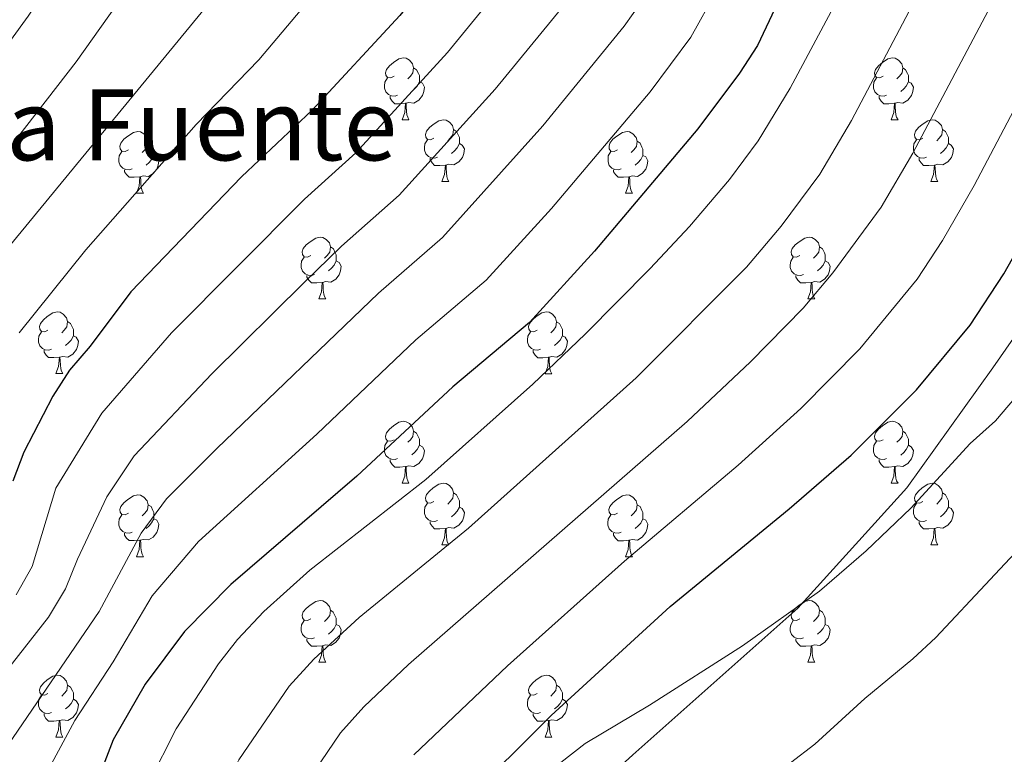
# Model space of a CAD drawing. Units: metres. Extents: x 575866 to 580354, y 4728454 to 4731474.
# Drawn here: x 576956 to 577115, y 4729726 to 4729845 of the extents above; entities that cross this region are included whole.
import ezdxf
from ezdxf.enums import TextEntityAlignment as Align

# ---------------------------------------------------------------- set-up
doc = ezdxf.new("R2010")
doc.units = ezdxf.units.M
doc.header["$MEASUREMENT"] = 0
for name, color, linetype, lineweight in [('Level 1', 19, 'Continuous', 0), ('Level 36', 19, 'Continuous', 40), ('Level 4', 36, 'Continuous', 30), ('Level 45', 19, 'Continuous', 0), ('Level 5', 36, 'Continuous', 0)]:
    doc.layers.add(name, color=color, linetype=linetype, lineweight=lineweight)
doc.styles.add('Arial', font='ARIAL.TTF', dxfattribs={"height": 0.2})

msp = doc.modelspace()

# ---------------------------------------------------------------- linework, layer by layer
at = {"layer": 'Level 1', "color": 19, "linetype": 'Continuous', "lineweight": 0, "ltscale": 0.5}
msp.add_polyline3d([(577034.79, 4729605.18, 703.19), (577047.63, 4729624.65, 704.31), (577049.06, 4729632.03, 704.85), (577047.34, 4729637.34, 704.59), (577044.98, 4729653.82, 705.01), (577031.21, 4729698.6, 705.81), (577032.57, 4729701.79, 705.92), (577045.84, 4729717.2, 706.35), (577055.14, 4729725.7, 706.14), (577081.89, 4729749.53, 705.07), (577099.56, 4729769.05, 703.93), (577113.55, 4729788.53, 702.77), (577133.76, 4729817.62, 705.21)], dxfattribs=at)
at = {"layer": 'Level 36', "color": 92, "linetype": 'Continuous', "lineweight": 0}
for points in [[(577016.4, 4729835.87, 0.01), (577015.87, 4729835.6, 0.01), (577015.34, 4729835.66, 0.01), (577015.07, 4729836.03, 0.01), (577015.02, 4729836.45, 0.01), (577015.18, 4729836.97, 0.01), (577015.66, 4729837.57, 0.01), (577016.29, 4729838.1, 0.01), (577017.19, 4729838.68, 0.01), (577017.94, 4729838.84, 0.01), (577018.36, 4729838.79, 0.01), (577018.89, 4729838.47, 0.01), (577019.42, 4729837.89, 0.01), (577019.58, 4729837.25, 0.01), (577019.47, 4729836.4, 0.01), (577019.05, 4729835.87, 0.01), (577018.63, 4729835.44, 0.01)], [(577095.73, 4729835.87, 0.01), (577095.19, 4729835.6, 0.01), (577094.67, 4729835.66, 0.01), (577094.4, 4729836.03, 0.01), (577094.35, 4729836.45, 0.01), (577094.51, 4729836.97, 0.01), (577094.99, 4729837.57, 0.01), (577095.62, 4729838.1, 0.01), (577096.52, 4729838.68, 0.01), (577097.27, 4729838.84, 0.01), (577097.69, 4729838.79, 0.01), (577098.22, 4729838.47, 0.01), (577098.75, 4729837.89, 0.01), (577098.91, 4729837.25, 0.01), (577098.8, 4729836.4, 0.01), (577098.37, 4729835.87, 0.01), (577097.95, 4729835.44, 0.01)], [(577019.58, 4729837.25, 0.01), (577020.06, 4729836.93, 0.01), (577020.37, 4729836.29, 0.01), (577020.53, 4729835.97, 0.01), (577020.53, 4729835.39, 0.01), (577020.53, 4729834.97, 0.01), (577020.16, 4729834.28, 0.01), (577019.74, 4729833.8, 0.01), (577019.26, 4729833.38, 0.01)], [(577098.91, 4729837.25, 0.01), (577099.39, 4729836.93, 0.01), (577099.7, 4729836.29, 0.01), (577099.86, 4729835.97, 0.01), (577099.86, 4729835.39, 0.01), (577099.86, 4729834.97, 0.01), (577099.49, 4729834.28, 0.01), (577099.07, 4729833.8, 0.01), (577098.59, 4729833.38, 0.01)], [(577016.98, 4729832.79, 0.01), (577016.56, 4729832.63, 0.01), (577015.97, 4729832.69, 0.01), (577015.5, 4729832.9, 0.01), (577015.07, 4729833.32, 0.01), (577014.86, 4729833.91, 0.01), (577014.86, 4729834.33, 0.01), (577014.91, 4729834.91, 0.01), (577015.34, 4729835.6, 0.01)], [(577096.31, 4729832.79, 0.01), (577095.89, 4729832.63, 0.01), (577095.3, 4729832.69, 0.01), (577094.83, 4729832.9, 0.01), (577094.4, 4729833.32, 0.01), (577094.19, 4729833.91, 0.01), (577094.19, 4729834.33, 0.01), (577094.24, 4729834.91, 0.01), (577094.67, 4729835.6, 0.01)], [(577020.53, 4729834.97, 0.01), (577020.99, 4729834.72, 0.01), (577021.33, 4729834.1, 0.01), (577021.22, 4729833.38, 0.01), (577021.01, 4729832.74, 0.01), (577020.43, 4729832, 0.01), (577019.63, 4729831.52, 0.01), (577018.78, 4729831.62, 0.01), (577018.35, 4729831.49, 0.01)], [(577099.86, 4729834.97, 0.01), (577100.31, 4729834.72, 0.01), (577100.66, 4729834.1, 0.01), (577100.55, 4729833.38, 0.01), (577100.34, 4729832.74, 0.01), (577099.75, 4729832, 0.01), (577098.96, 4729831.52, 0.01), (577098.11, 4729831.62, 0.01), (577097.68, 4729831.49, 0.01)], [(577018.24, 4729831.49, 0.01), (577017.35, 4729831.41, 0.01), (577016.51, 4729831.41, 0.01), (577016.08, 4729831.84, 0.01), (577015.76, 4729832.31, 0.01), (577015.76, 4729832.63, 0.01)], [(577097.57, 4729831.49, 0.01), (577096.68, 4729831.41, 0.01), (577095.83, 4729831.41, 0.01), (577095.41, 4729831.84, 0.01), (577095.09, 4729832.31, 0.01), (577095.09, 4729832.63, 0.01)], [(577017.7, 4729828.81, 0.01), (577018.13, 4729829.97, 0.01), (577018.24, 4729831.49, 0.01), (577018.35, 4729831.49, 0.01), (577018.39, 4729830.91, 0.01), (577018.42, 4729830.22, 0.01), (577018.49, 4729829.61, 0.01), (577018.61, 4729829.21, 0.01), (577018.82, 4729828.81, 0.01)], [(577097.03, 4729828.81, 0.01), (577097.46, 4729829.97, 0.01), (577097.57, 4729831.49, 0.01), (577097.68, 4729831.49, 0.01), (577097.71, 4729830.91, 0.01), (577097.75, 4729830.22, 0.01), (577097.82, 4729829.61, 0.01), (577097.93, 4729829.21, 0.01), (577098.15, 4729828.81, 0.01)], [(577017.7, 4729828.81, 0.01), (577018.82, 4729828.81, 0.01)], [(577022.87, 4729825.83, 0.01), (577022.34, 4729825.57, 0.01), (577021.81, 4729825.62, 0.01), (577021.55, 4729825.99, 0.01), (577021.49, 4729826.42, 0.01), (577021.65, 4729826.94, 0.01), (577022.13, 4729827.53, 0.01), (577022.77, 4729828.06, 0.01), (577023.67, 4729828.65, 0.01), (577024.41, 4729828.81, 0.01), (577024.84, 4729828.75, 0.01), (577025.37, 4729828.44, 0.01), (577025.9, 4729827.85, 0.01), (577026.06, 4729827.21, 0.01), (577025.95, 4729826.36, 0.01), (577025.52, 4729825.83, 0.01), (577025.1, 4729825.41, 0.01)], [(577097.03, 4729828.81, 0.01), (577098.15, 4729828.81, 0.01)], [(577102.2, 4729825.83, 0.01), (577101.67, 4729825.57, 0.01), (577101.14, 4729825.62, 0.01), (577100.87, 4729825.99, 0.01), (577100.82, 4729826.42, 0.01), (577100.98, 4729826.93, 0.01), (577101.46, 4729827.53, 0.01), (577102.09, 4729828.06, 0.01), (577102.99, 4729828.65, 0.01), (577103.74, 4729828.81, 0.01), (577104.17, 4729828.75, 0.01), (577104.69, 4729828.43, 0.01), (577105.23, 4729827.85, 0.01), (577105.39, 4729827.21, 0.01), (577105.27, 4729826.36, 0.01), (577104.85, 4729825.83, 0.01), (577104.43, 4729825.41, 0.01)], [(577026.06, 4729827.21, 0.01), (577026.53, 4729826.9, 0.01), (577026.85, 4729826.26, 0.01), (577027.01, 4729825.94, 0.01), (577027.01, 4729825.36, 0.01), (577027.01, 4729824.93, 0.01), (577026.64, 4729824.24, 0.01), (577026.22, 4729823.76, 0.01), (577025.74, 4729823.34, 0.01)], [(577105.39, 4729827.21, 0.01), (577105.86, 4729826.89, 0.01), (577106.17, 4729826.25, 0.01), (577106.33, 4729825.93, 0.01), (577106.33, 4729825.35, 0.01), (577106.33, 4729824.93, 0.01), (577105.97, 4729824.24, 0.01), (577105.55, 4729823.76, 0.01), (577105.07, 4729823.34, 0.01)], [(576973.32, 4729823.93, 0.01), (576972.79, 4729823.66, 0.01), (576972.26, 4729823.72, 0.01), (576971.99, 4729824.09, 0.01), (576971.94, 4729824.51, 0.01), (576972.1, 4729825.03, 0.01), (576972.58, 4729825.63, 0.01), (576973.21, 4729826.16, 0.01), (576974.11, 4729826.74, 0.01), (576974.86, 4729826.9, 0.01), (576975.28, 4729826.85, 0.01), (576975.81, 4729826.53, 0.01), (576976.34, 4729825.95, 0.01), (576976.5, 4729825.31, 0.01), (576976.39, 4729824.46, 0.01), (576975.97, 4729823.93, 0.01), (576975.55, 4729823.5, 0.01)], [(577023.46, 4729822.75, 0.01), (577023.03, 4729822.59, 0.01), (577022.45, 4729822.65, 0.01), (577021.97, 4729822.86, 0.01), (577021.55, 4729823.29, 0.01), (577021.33, 4729823.87, 0.01), (577021.33, 4729824.29, 0.01), (577021.39, 4729824.88, 0.01), (577021.81, 4729825.57, 0.01)], [(577052.65, 4729823.93, 0.01), (577052.11, 4729823.66, 0.01), (577051.59, 4729823.72, 0.01), (577051.32, 4729824.09, 0.01), (577051.27, 4729824.51, 0.01), (577051.43, 4729825.03, 0.01), (577051.91, 4729825.63, 0.01), (577052.54, 4729826.16, 0.01), (577053.44, 4729826.74, 0.01), (577054.19, 4729826.9, 0.01), (577054.61, 4729826.85, 0.01), (577055.14, 4729826.53, 0.01), (577055.67, 4729825.95, 0.01), (577055.83, 4729825.31, 0.01), (577055.72, 4729824.46, 0.01), (577055.29, 4729823.93, 0.01), (577054.87, 4729823.5, 0.01)], [(577102.79, 4729822.75, 0.01), (577102.36, 4729822.59, 0.01), (577101.77, 4729822.65, 0.01), (577101.3, 4729822.86, 0.01), (577100.87, 4729823.29, 0.01), (577100.66, 4729823.87, 0.01), (577100.66, 4729824.29, 0.01), (577100.71, 4729824.88, 0.01), (577101.14, 4729825.57, 0.01)], [(576976.5, 4729825.31, 0.01), (576976.98, 4729824.99, 0.01), (576977.29, 4729824.35, 0.01), (576977.45, 4729824.03, 0.01), (576977.45, 4729823.45, 0.01), (576977.45, 4729823.03, 0.01), (576977.08, 4729822.34, 0.01), (576976.66, 4729821.86, 0.01), (576976.18, 4729821.44, 0.01)], [(577027.01, 4729824.93, 0.01), (577027.46, 4729824.68, 0.01), (577027.81, 4729824.07, 0.01), (577027.7, 4729823.34, 0.01), (577027.49, 4729822.7, 0.01), (577026.9, 4729821.96, 0.01), (577026.11, 4729821.48, 0.01), (577025.26, 4729821.59, 0.01), (577024.83, 4729821.46, 0.01)], [(577055.83, 4729825.31, 0.01), (577056.31, 4729824.99, 0.01), (577056.62, 4729824.35, 0.01), (577056.78, 4729824.03, 0.01), (577056.78, 4729823.45, 0.01), (577056.78, 4729823.03, 0.01), (577056.41, 4729822.34, 0.01), (577055.99, 4729821.86, 0.01), (577055.51, 4729821.44, 0.01)], [(577106.33, 4729824.93, 0.01), (577106.79, 4729824.68, 0.01), (577107.13, 4729824.07, 0.01), (577107.03, 4729823.34, 0.01), (577106.81, 4729822.7, 0.01), (577106.23, 4729821.96, 0.01), (577105.43, 4729821.48, 0.01), (577104.59, 4729821.59, 0.01), (577104.15, 4729821.45, 0.01)], [(576973.9, 4729820.85, 0.01), (576973.48, 4729820.69, 0.01), (576972.89, 4729820.75, 0.01), (576972.42, 4729820.96, 0.01), (576971.99, 4729821.38, 0.01), (576971.78, 4729821.97, 0.01), (576971.78, 4729822.39, 0.01), (576971.83, 4729822.97, 0.01), (576972.26, 4729823.66, 0.01)], [(576977.45, 4729823.03, 0.01), (576977.91, 4729822.78, 0.01), (576978.25, 4729822.16, 0.01), (576978.14, 4729821.44, 0.01), (576977.93, 4729820.8, 0.01), (576977.35, 4729820.06, 0.01), (576976.55, 4729819.58, 0.01), (576975.7, 4729819.68, 0.01), (576975.27, 4729819.55, 0.01)], [(577024.72, 4729821.46, 0.01), (577023.83, 4729821.37, 0.01), (577022.98, 4729821.37, 0.01), (577022.56, 4729821.8, 0.01), (577022.24, 4729822.28, 0.01), (577022.24, 4729822.59, 0.01)], [(577053.23, 4729820.85, 0.01), (577052.81, 4729820.69, 0.01), (577052.22, 4729820.75, 0.01), (577051.75, 4729820.96, 0.01), (577051.32, 4729821.38, 0.01), (577051.11, 4729821.97, 0.01), (577051.11, 4729822.39, 0.01), (577051.16, 4729822.97, 0.01), (577051.59, 4729823.66, 0.01)], [(577056.78, 4729823.03, 0.01), (577057.23, 4729822.78, 0.01), (577057.58, 4729822.16, 0.01), (577057.47, 4729821.44, 0.01), (577057.26, 4729820.8, 0.01), (577056.67, 4729820.06, 0.01), (577055.88, 4729819.58, 0.01), (577055.03, 4729819.68, 0.01), (577054.6, 4729819.55, 0.01)], [(577104.05, 4729821.45, 0.01), (577103.15, 4729821.37, 0.01), (577102.31, 4729821.37, 0.01), (577101.89, 4729821.8, 0.01), (577101.57, 4729822.27, 0.01), (577101.57, 4729822.59, 0.01)], [(576975.16, 4729819.55, 0.01), (576974.27, 4729819.47, 0.01), (576973.43, 4729819.47, 0.01), (576973, 4729819.9, 0.01), (576972.68, 4729820.37, 0.01), (576972.68, 4729820.69, 0.01)], [(577024.17, 4729818.77, 0.01), (577024.61, 4729819.93, 0.01), (577024.72, 4729821.46, 0.01), (577024.83, 4729821.46, 0.01), (577024.86, 4729820.87, 0.01), (577024.9, 4729820.19, 0.01), (577024.97, 4729819.57, 0.01), (577025.08, 4729819.17, 0.01), (577025.3, 4729818.77, 0.01)], [(577054.49, 4729819.55, 0.01), (577053.6, 4729819.47, 0.01), (577052.75, 4729819.47, 0.01), (577052.33, 4729819.9, 0.01), (577052.01, 4729820.37, 0.01), (577052.01, 4729820.69, 0.01)], [(577103.5, 4729818.77, 0.01), (577103.93, 4729819.93, 0.01), (577104.05, 4729821.45, 0.01), (577104.15, 4729821.45, 0.01), (577104.19, 4729820.87, 0.01), (577104.23, 4729820.19, 0.01), (577104.29, 4729819.57, 0.01), (577104.41, 4729819.17, 0.01), (577104.63, 4729818.77, 0.01)], [(576974.62, 4729816.87, 0.01), (576975.05, 4729818.03, 0.01), (576975.16, 4729819.55, 0.01), (576975.27, 4729819.55, 0.01), (576975.31, 4729818.97, 0.01), (576975.34, 4729818.28, 0.01), (576975.41, 4729817.67, 0.01), (576975.53, 4729817.27, 0.01), (576975.74, 4729816.87, 0.01)], [(577053.95, 4729816.87, 0.01), (577054.38, 4729818.03, 0.01), (577054.49, 4729819.55, 0.01), (577054.6, 4729819.55, 0.01), (577054.63, 4729818.97, 0.01), (577054.67, 4729818.28, 0.01), (577054.74, 4729817.67, 0.01), (577054.85, 4729817.27, 0.01), (577055.07, 4729816.87, 0.01)], [(577024.17, 4729818.77, 0.01), (577025.3, 4729818.77, 0.01)], [(577103.5, 4729818.77, 0.01), (577104.63, 4729818.77, 0.01)], [(576974.62, 4729816.87, 0.01), (576975.74, 4729816.87, 0.01)], [(577053.95, 4729816.87, 0.01), (577055.07, 4729816.87, 0.01)], [(577002.9, 4729806.78, 0.01), (577002.37, 4729806.52, 0.01), (577001.84, 4729806.57, 0.01), (577001.57, 4729806.94, 0.01), (577001.52, 4729807.37, 0.01), (577001.68, 4729807.89, 0.01), (577002.16, 4729808.48, 0.01), (577002.79, 4729809.01, 0.01), (577003.69, 4729809.6, 0.01), (577004.44, 4729809.76, 0.01), (577004.86, 4729809.7, 0.01), (577005.39, 4729809.39, 0.01), (577005.92, 4729808.8, 0.01), (577006.08, 4729808.16, 0.01), (577005.97, 4729807.31, 0.01), (577005.55, 4729806.78, 0.01), (577005.13, 4729806.36, 0.01)], [(577082.22, 4729806.78, 0.01), (577081.69, 4729806.52, 0.01), (577081.16, 4729806.57, 0.01), (577080.9, 4729806.94, 0.01), (577080.84, 4729807.37, 0.01), (577081, 4729807.89, 0.01), (577081.48, 4729808.48, 0.01), (577082.12, 4729809.01, 0.01), (577083.02, 4729809.6, 0.01), (577083.76, 4729809.76, 0.01), (577084.19, 4729809.7, 0.01), (577084.72, 4729809.39, 0.01), (577085.25, 4729808.8, 0.01), (577085.41, 4729808.16, 0.01), (577085.3, 4729807.31, 0.01), (577084.87, 4729806.78, 0.01), (577084.45, 4729806.36, 0.01)], [(577006.08, 4729808.16, 0.01), (577006.56, 4729807.85, 0.01), (577006.87, 4729807.21, 0.01), (577007.03, 4729806.89, 0.01), (577007.03, 4729806.31, 0.01), (577007.03, 4729805.88, 0.01), (577006.66, 4729805.19, 0.01), (577006.24, 4729804.71, 0.01), (577005.76, 4729804.29, 0.01)], [(577085.41, 4729808.16, 0.01), (577085.88, 4729807.85, 0.01), (577086.2, 4729807.21, 0.01), (577086.36, 4729806.89, 0.01), (577086.36, 4729806.31, 0.01), (577086.36, 4729805.88, 0.01), (577085.99, 4729805.19, 0.01), (577085.57, 4729804.71, 0.01), (577085.09, 4729804.29, 0.01)], [(577003.48, 4729803.7, 0.01), (577003.06, 4729803.54, 0.01), (577002.47, 4729803.6, 0.01), (577002, 4729803.81, 0.01), (577001.57, 4729804.24, 0.01), (577001.36, 4729804.82, 0.01), (577001.36, 4729805.24, 0.01), (577001.41, 4729805.83, 0.01), (577001.84, 4729806.52, 0.01)], [(577082.81, 4729803.7, 0.01), (577082.38, 4729803.54, 0.01), (577081.8, 4729803.6, 0.01), (577081.32, 4729803.81, 0.01), (577080.9, 4729804.24, 0.01), (577080.68, 4729804.82, 0.01), (577080.68, 4729805.24, 0.01), (577080.74, 4729805.83, 0.01), (577081.16, 4729806.52, 0.01)], [(577007.03, 4729805.88, 0.01), (577007.49, 4729805.63, 0.01), (577007.83, 4729805.02, 0.01), (577007.72, 4729804.29, 0.01), (577007.51, 4729803.65, 0.01), (577006.93, 4729802.91, 0.01), (577006.13, 4729802.43, 0.01), (577005.28, 4729802.54, 0.01), (577004.85, 4729802.41, 0.01)], [(577086.36, 4729805.88, 0.01), (577086.81, 4729805.63, 0.01), (577087.16, 4729805.02, 0.01), (577087.05, 4729804.29, 0.01), (577086.84, 4729803.65, 0.01), (577086.25, 4729802.91, 0.01), (577085.46, 4729802.43, 0.01), (577084.61, 4729802.54, 0.01), (577084.18, 4729802.41, 0.01)], [(577004.74, 4729802.41, 0.01), (577003.85, 4729802.32, 0.01), (577003.01, 4729802.32, 0.01), (577002.58, 4729802.75, 0.01), (577002.26, 4729803.23, 0.01), (577002.26, 4729803.54, 0.01)], [(577084.07, 4729802.41, 0.01), (577083.18, 4729802.32, 0.01), (577082.33, 4729802.32, 0.01), (577081.91, 4729802.75, 0.01), (577081.59, 4729803.23, 0.01), (577081.59, 4729803.54, 0.01)], [(577004.19, 4729799.72, 0.01), (577004.63, 4729800.88, 0.01), (577004.74, 4729802.41, 0.01), (577004.85, 4729802.41, 0.01), (577004.89, 4729801.82, 0.01), (577004.92, 4729801.14, 0.01), (577004.99, 4729800.52, 0.01), (577005.11, 4729800.12, 0.01), (577005.32, 4729799.72, 0.01)], [(577083.52, 4729799.72, 0.01), (577083.96, 4729800.88, 0.01), (577084.07, 4729802.41, 0.01), (577084.18, 4729802.41, 0.01), (577084.21, 4729801.82, 0.01), (577084.25, 4729801.14, 0.01), (577084.32, 4729800.52, 0.01), (577084.43, 4729800.12, 0.01), (577084.65, 4729799.72, 0.01)], [(577004.19, 4729799.72, 0.01), (577005.32, 4729799.72, 0.01)], [(577083.52, 4729799.72, 0.01), (577084.65, 4729799.72, 0.01)], [(576960.26, 4729794.65, 0.01), (576959.73, 4729794.38, 0.01), (576959.2, 4729794.43, 0.01), (576958.93, 4729794.81, 0.01), (576958.88, 4729795.23, 0.01), (576959.04, 4729795.75, 0.01), (576959.52, 4729796.35, 0.01), (576960.15, 4729796.87, 0.01), (576961.05, 4729797.46, 0.01), (576961.8, 4729797.62, 0.01), (576962.23, 4729797.57, 0.01), (576962.75, 4729797.25, 0.01), (576963.29, 4729796.67, 0.01), (576963.45, 4729796.03, 0.01), (576963.33, 4729795.17, 0.01), (576962.91, 4729794.65, 0.01), (576962.49, 4729794.22, 0.01)], [(577039.59, 4729794.64, 0.01), (577039.06, 4729794.38, 0.01), (577038.53, 4729794.43, 0.01), (577038.26, 4729794.8, 0.01), (577038.21, 4729795.23, 0.01), (577038.37, 4729795.75, 0.01), (577038.85, 4729796.34, 0.01), (577039.48, 4729796.87, 0.01), (577040.38, 4729797.46, 0.01), (577041.13, 4729797.62, 0.01), (577041.55, 4729797.56, 0.01), (577042.08, 4729797.25, 0.01), (577042.61, 4729796.66, 0.01), (577042.77, 4729796.02, 0.01), (577042.66, 4729795.17, 0.01), (577042.24, 4729794.64, 0.01), (577041.82, 4729794.22, 0.01)], [(576963.45, 4729796.03, 0.01), (576963.92, 4729795.71, 0.01), (576964.23, 4729795.07, 0.01), (576964.39, 4729794.75, 0.01), (576964.39, 4729794.17, 0.01), (576964.39, 4729793.75, 0.01), (576964.03, 4729793.05, 0.01), (576963.61, 4729792.57, 0.01), (576963.13, 4729792.15, 0.01)], [(577042.77, 4729796.02, 0.01), (577043.25, 4729795.71, 0.01), (577043.56, 4729795.07, 0.01), (577043.72, 4729794.75, 0.01), (577043.72, 4729794.17, 0.01), (577043.72, 4729793.74, 0.01), (577043.35, 4729793.05, 0.01), (577042.93, 4729792.57, 0.01), (577042.45, 4729792.15, 0.01)], [(576960.85, 4729791.57, 0.01), (576960.42, 4729791.41, 0.01), (576959.83, 4729791.47, 0.01), (576959.36, 4729791.67, 0.01), (576958.93, 4729792.1, 0.01), (576958.72, 4729792.69, 0.01), (576958.72, 4729793.11, 0.01), (576958.77, 4729793.69, 0.01), (576959.2, 4729794.38, 0.01)], [(576964.39, 4729793.75, 0.01), (576964.85, 4729793.49, 0.01), (576965.19, 4729792.88, 0.01), (576965.09, 4729792.15, 0.01), (576964.87, 4729791.51, 0.01), (576964.29, 4729790.77, 0.01), (576963.49, 4729790.29, 0.01), (576962.65, 4729790.4, 0.01), (576962.21, 4729790.27, 0.01)], [(577040.17, 4729791.56, 0.01), (577039.75, 4729791.4, 0.01), (577039.16, 4729791.46, 0.01), (577038.69, 4729791.67, 0.01), (577038.26, 4729792.1, 0.01), (577038.05, 4729792.68, 0.01), (577038.05, 4729793.1, 0.01), (577038.1, 4729793.69, 0.01), (577038.53, 4729794.38, 0.01)], [(577043.72, 4729793.74, 0.01), (577044.18, 4729793.49, 0.01), (577044.52, 4729792.88, 0.01), (577044.41, 4729792.15, 0.01), (577044.2, 4729791.51, 0.01), (577043.62, 4729790.77, 0.01), (577042.82, 4729790.29, 0.01), (577041.97, 4729790.4, 0.01), (577041.54, 4729790.27, 0.01)], [(576962.11, 4729790.27, 0.01), (576961.21, 4729790.19, 0.01), (576960.37, 4729790.19, 0.01), (576959.95, 4729790.61, 0.01), (576959.63, 4729791.09, 0.01), (576959.63, 4729791.41, 0.01)], [(577041.43, 4729790.27, 0.01), (577040.54, 4729790.18, 0.01), (577039.7, 4729790.18, 0.01), (577039.27, 4729790.61, 0.01), (577038.95, 4729791.09, 0.01), (577038.95, 4729791.4, 0.01)], [(576961.56, 4729787.59, 0.01), (576961.99, 4729788.75, 0.01), (576962.11, 4729790.27, 0.01), (576962.21, 4729790.27, 0.01), (576962.25, 4729789.69, 0.01), (576962.29, 4729789, 0.01), (576962.35, 4729788.39, 0.01), (576962.47, 4729787.99, 0.01), (576962.69, 4729787.59, 0.01)], [(577040.89, 4729787.58, 0.01), (577041.32, 4729788.74, 0.01), (577041.43, 4729790.27, 0.01), (577041.54, 4729790.27, 0.01), (577041.58, 4729789.68, 0.01), (577041.61, 4729789, 0.01), (577041.68, 4729788.38, 0.01), (577041.8, 4729787.98, 0.01), (577042.01, 4729787.58, 0.01)], [(576961.56, 4729787.59, 0.01), (576962.69, 4729787.59, 0.01)], [(577040.89, 4729787.58, 0.01), (577042.01, 4729787.58, 0.01)], [(577016.4, 4729776.87, 0.01), (577015.87, 4729776.61, 0.01), (577015.34, 4729776.67, 0.01), (577015.07, 4729777.03, 0.01), (577015.02, 4729777.46, 0.01), (577015.18, 4729777.98, 0.01), (577015.66, 4729778.57, 0.01), (577016.29, 4729779.11, 0.01), (577017.19, 4729779.69, 0.01), (577017.94, 4729779.85, 0.01), (577018.36, 4729779.79, 0.01), (577018.89, 4729779.48, 0.01), (577019.42, 4729778.89, 0.01), (577019.58, 4729778.25, 0.01), (577019.47, 4729777.41, 0.01), (577019.05, 4729776.87, 0.01), (577018.63, 4729776.45, 0.01)], [(577095.72, 4729776.87, 0.01), (577095.19, 4729776.61, 0.01), (577094.66, 4729776.66, 0.01), (577094.4, 4729777.03, 0.01), (577094.34, 4729777.46, 0.01), (577094.5, 4729777.98, 0.01), (577094.98, 4729778.57, 0.01), (577095.62, 4729779.1, 0.01), (577096.52, 4729779.69, 0.01), (577097.26, 4729779.85, 0.01), (577097.69, 4729779.79, 0.01), (577098.22, 4729779.48, 0.01), (577098.75, 4729778.89, 0.01), (577098.91, 4729778.25, 0.01), (577098.8, 4729777.4, 0.01), (577098.37, 4729776.87, 0.01), (577097.95, 4729776.45, 0.01)], [(577019.58, 4729778.25, 0.01), (577020.06, 4729777.94, 0.01), (577020.37, 4729777.3, 0.01), (577020.53, 4729776.98, 0.01), (577020.53, 4729776.4, 0.01), (577020.53, 4729775.97, 0.01), (577020.16, 4729775.29, 0.01), (577019.74, 4729774.81, 0.01), (577019.26, 4729774.39, 0.01)], [(577098.91, 4729778.25, 0.01), (577099.38, 4729777.94, 0.01), (577099.7, 4729777.3, 0.01), (577099.86, 4729776.98, 0.01), (577099.86, 4729776.4, 0.01), (577099.86, 4729775.97, 0.01), (577099.49, 4729775.28, 0.01), (577099.07, 4729774.8, 0.01), (577098.59, 4729774.38, 0.01)], [(577016.98, 4729773.79, 0.01), (577016.56, 4729773.63, 0.01), (577015.97, 4729773.69, 0.01), (577015.5, 4729773.91, 0.01), (577015.07, 4729774.33, 0.01), (577014.86, 4729774.91, 0.01), (577014.86, 4729775.33, 0.01), (577014.91, 4729775.92, 0.01), (577015.34, 4729776.61, 0.01)], [(577020.53, 4729775.97, 0.01), (577020.99, 4729775.73, 0.01), (577021.33, 4729775.11, 0.01), (577021.22, 4729774.39, 0.01), (577021.01, 4729773.75, 0.01), (577020.43, 4729773.01, 0.01), (577019.63, 4729772.53, 0.01), (577018.78, 4729772.63, 0.01), (577018.35, 4729772.5, 0.01)], [(577096.31, 4729773.79, 0.01), (577095.88, 4729773.63, 0.01), (577095.3, 4729773.69, 0.01), (577094.82, 4729773.9, 0.01), (577094.4, 4729774.33, 0.01), (577094.18, 4729774.91, 0.01), (577094.18, 4729775.33, 0.01), (577094.24, 4729775.92, 0.01), (577094.66, 4729776.61, 0.01)], [(577099.86, 4729775.97, 0.01), (577100.31, 4729775.72, 0.01), (577100.66, 4729775.11, 0.01), (577100.55, 4729774.38, 0.01), (577100.34, 4729773.74, 0.01), (577099.75, 4729773, 0.01), (577098.96, 4729772.52, 0.01), (577098.11, 4729772.63, 0.01), (577097.68, 4729772.5, 0.01)], [(577018.24, 4729772.5, 0.01), (577017.35, 4729772.41, 0.01), (577016.51, 4729772.41, 0.01), (577016.08, 4729772.85, 0.01), (577015.76, 4729773.32, 0.01), (577015.76, 4729773.63, 0.01)], [(577097.57, 4729772.5, 0.01), (577096.68, 4729772.41, 0.01), (577095.83, 4729772.41, 0.01), (577095.41, 4729772.84, 0.01), (577095.09, 4729773.32, 0.01), (577095.09, 4729773.63, 0.01)], [(577017.7, 4729769.81, 0.01), (577018.13, 4729770.97, 0.01), (577018.24, 4729772.5, 0.01), (577018.35, 4729772.5, 0.01), (577018.39, 4729771.91, 0.01), (577018.42, 4729771.23, 0.01), (577018.49, 4729770.61, 0.01), (577018.61, 4729770.21, 0.01), (577018.82, 4729769.81, 0.01)], [(577097.02, 4729769.81, 0.01), (577097.46, 4729770.97, 0.01), (577097.57, 4729772.5, 0.01), (577097.68, 4729772.5, 0.01), (577097.71, 4729771.91, 0.01), (577097.75, 4729771.23, 0.01), (577097.82, 4729770.61, 0.01), (577097.93, 4729770.21, 0.01), (577098.15, 4729769.81, 0.01)], [(577017.7, 4729769.81, 0.01), (577018.82, 4729769.81, 0.01)], [(577022.87, 4729766.84, 0.01), (577022.34, 4729766.57, 0.01), (577021.81, 4729766.63, 0.01), (577021.55, 4729767, 0.01), (577021.49, 4729767.43, 0.01), (577021.65, 4729767.95, 0.01), (577022.13, 4729768.54, 0.01), (577022.77, 4729769.07, 0.01), (577023.67, 4729769.65, 0.01), (577024.41, 4729769.81, 0.01), (577024.84, 4729769.76, 0.01), (577025.37, 4729769.45, 0.01), (577025.9, 4729768.86, 0.01), (577026.06, 4729768.22, 0.01), (577025.95, 4729767.37, 0.01), (577025.52, 4729766.84, 0.01), (577025.1, 4729766.41, 0.01)], [(577097.02, 4729769.81, 0.01), (577098.15, 4729769.81, 0.01)], [(577102.2, 4729766.84, 0.01), (577101.67, 4729766.57, 0.01), (577101.14, 4729766.63, 0.01), (577100.87, 4729767, 0.01), (577100.82, 4729767.42, 0.01), (577100.98, 4729767.94, 0.01), (577101.46, 4729768.54, 0.01), (577102.09, 4729769.07, 0.01), (577102.99, 4729769.65, 0.01), (577103.74, 4729769.81, 0.01), (577104.16, 4729769.76, 0.01), (577104.69, 4729769.44, 0.01), (577105.22, 4729768.86, 0.01), (577105.38, 4729768.22, 0.01), (577105.27, 4729767.37, 0.01), (577104.85, 4729766.84, 0.01), (577104.43, 4729766.41, 0.01)], [(577026.06, 4729768.22, 0.01), (577026.53, 4729767.91, 0.01), (577026.85, 4729767.27, 0.01), (577027.01, 4729766.95, 0.01), (577027.01, 4729766.37, 0.01), (577027.01, 4729765.94, 0.01), (577026.64, 4729765.25, 0.01), (577026.22, 4729764.77, 0.01), (577025.74, 4729764.35, 0.01)], [(577105.38, 4729768.22, 0.01), (577105.86, 4729767.9, 0.01), (577106.17, 4729767.26, 0.01), (577106.33, 4729766.94, 0.01), (577106.33, 4729766.36, 0.01), (577106.33, 4729765.94, 0.01), (577105.96, 4729765.25, 0.01), (577105.54, 4729764.77, 0.01), (577105.06, 4729764.35, 0.01)], [(576973.32, 4729764.94, 0.01), (576972.79, 4729764.67, 0.01), (576972.26, 4729764.73, 0.01), (576971.99, 4729765.1, 0.01), (576971.94, 4729765.52, 0.01), (576972.1, 4729766.04, 0.01), (576972.58, 4729766.64, 0.01), (576973.21, 4729767.17, 0.01), (576974.11, 4729767.75, 0.01), (576974.86, 4729767.91, 0.01), (576975.28, 4729767.86, 0.01), (576975.81, 4729767.54, 0.01), (576976.34, 4729766.96, 0.01), (576976.5, 4729766.32, 0.01), (576976.39, 4729765.47, 0.01), (576975.97, 4729764.94, 0.01), (576975.55, 4729764.51, 0.01)], [(577023.46, 4729763.76, 0.01), (577023.03, 4729763.6, 0.01), (577022.45, 4729763.66, 0.01), (577021.97, 4729763.87, 0.01), (577021.55, 4729764.29, 0.01), (577021.33, 4729764.88, 0.01), (577021.33, 4729765.3, 0.01), (577021.39, 4729765.89, 0.01), (577021.81, 4729766.57, 0.01)], [(577052.64, 4729764.93, 0.01), (577052.11, 4729764.67, 0.01), (577051.58, 4729764.72, 0.01), (577051.32, 4729765.09, 0.01), (577051.26, 4729765.52, 0.01), (577051.42, 4729766.04, 0.01), (577051.9, 4729766.63, 0.01), (577052.54, 4729767.16, 0.01), (577053.44, 4729767.75, 0.01), (577054.18, 4729767.91, 0.01), (577054.61, 4729767.85, 0.01), (577055.14, 4729767.54, 0.01), (577055.67, 4729766.95, 0.01), (577055.83, 4729766.31, 0.01), (577055.72, 4729765.46, 0.01), (577055.29, 4729764.93, 0.01), (577054.87, 4729764.51, 0.01)], [(577102.78, 4729763.76, 0.01), (577102.36, 4729763.6, 0.01), (577101.77, 4729763.66, 0.01), (577101.3, 4729763.87, 0.01), (577100.87, 4729764.29, 0.01), (577100.66, 4729764.88, 0.01), (577100.66, 4729765.3, 0.01), (577100.71, 4729765.88, 0.01), (577101.14, 4729766.57, 0.01)], [(576976.5, 4729766.32, 0.01), (576976.98, 4729766, 0.01), (576977.29, 4729765.36, 0.01), (576977.45, 4729765.04, 0.01), (576977.45, 4729764.46, 0.01), (576977.45, 4729764.04, 0.01), (576977.08, 4729763.35, 0.01), (576976.66, 4729762.87, 0.01), (576976.18, 4729762.45, 0.01)], [(577027.01, 4729765.94, 0.01), (577027.46, 4729765.69, 0.01), (577027.81, 4729765.07, 0.01), (577027.7, 4729764.35, 0.01), (577027.49, 4729763.71, 0.01), (577026.9, 4729762.97, 0.01), (577026.11, 4729762.49, 0.01), (577025.26, 4729762.59, 0.01), (577024.83, 4729762.47, 0.01)], [(577055.83, 4729766.31, 0.01), (577056.3, 4729766, 0.01), (577056.62, 4729765.36, 0.01), (577056.78, 4729765.04, 0.01), (577056.78, 4729764.46, 0.01), (577056.78, 4729764.03, 0.01), (577056.41, 4729763.34, 0.01), (577055.99, 4729762.86, 0.01), (577055.51, 4729762.44, 0.01)], [(577106.33, 4729765.94, 0.01), (577106.79, 4729765.69, 0.01), (577107.13, 4729765.07, 0.01), (577107.02, 4729764.35, 0.01), (577106.81, 4729763.71, 0.01), (577106.23, 4729762.97, 0.01), (577105.43, 4729762.49, 0.01), (577104.58, 4729762.59, 0.01), (577104.15, 4729762.46, 0.01)], [(576973.9, 4729761.86, 0.01), (576973.48, 4729761.7, 0.01), (576972.89, 4729761.76, 0.01), (576972.42, 4729761.97, 0.01), (576971.99, 4729762.39, 0.01), (576971.78, 4729762.98, 0.01), (576971.78, 4729763.4, 0.01), (576971.83, 4729763.98, 0.01), (576972.26, 4729764.67, 0.01)], [(576977.45, 4729764.04, 0.01), (576977.91, 4729763.79, 0.01), (576978.25, 4729763.17, 0.01), (576978.14, 4729762.45, 0.01), (576977.93, 4729761.81, 0.01), (576977.35, 4729761.07, 0.01), (576976.55, 4729760.59, 0.01), (576975.7, 4729760.69, 0.01), (576975.27, 4729760.56, 0.01)], [(577024.72, 4729762.47, 0.01), (577023.83, 4729762.38, 0.01), (577022.98, 4729762.38, 0.01), (577022.56, 4729762.81, 0.01), (577022.24, 4729763.29, 0.01), (577022.24, 4729763.6, 0.01)], [(577053.23, 4729761.85, 0.01), (577052.8, 4729761.69, 0.01), (577052.22, 4729761.75, 0.01), (577051.74, 4729761.96, 0.01), (577051.32, 4729762.39, 0.01), (577051.1, 4729762.97, 0.01), (577051.1, 4729763.39, 0.01), (577051.16, 4729763.98, 0.01), (577051.58, 4729764.67, 0.01)], [(577056.78, 4729764.03, 0.01), (577057.23, 4729763.78, 0.01), (577057.58, 4729763.17, 0.01), (577057.47, 4729762.44, 0.01), (577057.26, 4729761.8, 0.01), (577056.67, 4729761.06, 0.01), (577055.88, 4729760.58, 0.01), (577055.03, 4729760.69, 0.01), (577054.6, 4729760.56, 0.01)], [(577104.04, 4729762.46, 0.01), (577103.15, 4729762.38, 0.01), (577102.31, 4729762.38, 0.01), (577101.88, 4729762.81, 0.01), (577101.56, 4729763.28, 0.01), (577101.56, 4729763.6, 0.01)], [(576975.16, 4729760.56, 0.01), (576974.27, 4729760.48, 0.01), (576973.43, 4729760.48, 0.01), (576973, 4729760.91, 0.01), (576972.68, 4729761.38, 0.01), (576972.68, 4729761.7, 0.01)], [(577024.17, 4729759.78, 0.01), (577024.61, 4729760.94, 0.01), (577024.72, 4729762.47, 0.01), (577024.83, 4729762.47, 0.01), (577024.86, 4729761.88, 0.01), (577024.9, 4729761.19, 0.01), (577024.97, 4729760.58, 0.01), (577025.08, 4729760.18, 0.01), (577025.3, 4729759.78, 0.01)], [(577054.49, 4729760.56, 0.01), (577053.6, 4729760.47, 0.01), (577052.75, 4729760.47, 0.01), (577052.33, 4729760.9, 0.01), (577052.01, 4729761.38, 0.01), (577052.01, 4729761.69, 0.01)], [(577103.5, 4729759.78, 0.01), (577103.93, 4729760.94, 0.01), (577104.04, 4729762.46, 0.01), (577104.15, 4729762.46, 0.01), (577104.19, 4729761.88, 0.01), (577104.22, 4729761.19, 0.01), (577104.29, 4729760.58, 0.01), (577104.41, 4729760.18, 0.01), (577104.62, 4729759.78, 0.01)], [(576974.62, 4729757.88, 0.01), (576975.05, 4729759.04, 0.01), (576975.16, 4729760.56, 0.01), (576975.27, 4729760.56, 0.01), (576975.31, 4729759.98, 0.01), (576975.34, 4729759.29, 0.01), (576975.41, 4729758.68, 0.01), (576975.53, 4729758.28, 0.01), (576975.74, 4729757.88, 0.01)], [(577053.94, 4729757.87, 0.01), (577054.38, 4729759.03, 0.01), (577054.49, 4729760.56, 0.01), (577054.6, 4729760.56, 0.01), (577054.63, 4729759.97, 0.01), (577054.67, 4729759.29, 0.01), (577054.74, 4729758.67, 0.01), (577054.85, 4729758.27, 0.01), (577055.07, 4729757.87, 0.01)], [(577024.17, 4729759.78, 0.01), (577025.3, 4729759.78, 0.01)], [(577103.5, 4729759.78, 0.01), (577104.62, 4729759.78, 0.01)], [(576974.62, 4729757.88, 0.01), (576975.74, 4729757.88, 0.01)], [(577053.94, 4729757.87, 0.01), (577055.07, 4729757.87, 0.01)], [(577002.89, 4729747.79, 0.01), (577002.36, 4729747.53, 0.01), (577001.83, 4729747.58, 0.01), (577001.57, 4729747.95, 0.01), (577001.51, 4729748.38, 0.01), (577001.67, 4729748.9, 0.01), (577002.15, 4729749.49, 0.01), (577002.79, 4729750.02, 0.01), (577003.69, 4729750.61, 0.01), (577004.43, 4729750.77, 0.01), (577004.86, 4729750.71, 0.01), (577005.39, 4729750.4, 0.01), (577005.92, 4729749.81, 0.01), (577006.08, 4729749.17, 0.01), (577005.97, 4729748.32, 0.01), (577005.54, 4729747.79, 0.01), (577005.12, 4729747.37, 0.01)], [(577082.22, 4729747.79, 0.01), (577081.69, 4729747.53, 0.01), (577081.16, 4729747.58, 0.01), (577080.9, 4729747.95, 0.01), (577080.84, 4729748.38, 0.01), (577081, 4729748.9, 0.01), (577081.48, 4729749.49, 0.01), (577082.12, 4729750.02, 0.01), (577083.02, 4729750.61, 0.01), (577083.76, 4729750.77, 0.01), (577084.19, 4729750.71, 0.01), (577084.72, 4729750.4, 0.01), (577085.25, 4729749.81, 0.01), (577085.41, 4729749.17, 0.01), (577085.3, 4729748.32, 0.01), (577084.87, 4729747.79, 0.01), (577084.45, 4729747.37, 0.01)], [(577006.08, 4729749.17, 0.01), (577006.55, 4729748.86, 0.01), (577006.87, 4729748.22, 0.01), (577007.03, 4729747.9, 0.01), (577007.03, 4729747.32, 0.01), (577007.03, 4729746.89, 0.01), (577006.66, 4729746.2, 0.01), (577006.24, 4729745.72, 0.01), (577005.76, 4729745.3, 0.01)], [(577085.41, 4729749.17, 0.01), (577085.88, 4729748.86, 0.01), (577086.2, 4729748.22, 0.01), (577086.36, 4729747.9, 0.01), (577086.36, 4729747.32, 0.01), (577086.36, 4729746.89, 0.01), (577085.99, 4729746.2, 0.01), (577085.57, 4729745.72, 0.01), (577085.09, 4729745.3, 0.01)], [(577003.48, 4729744.71, 0.01), (577003.05, 4729744.55, 0.01), (577002.47, 4729744.61, 0.01), (577001.99, 4729744.82, 0.01), (577001.57, 4729745.25, 0.01), (577001.35, 4729745.83, 0.01), (577001.35, 4729746.25, 0.01), (577001.41, 4729746.84, 0.01), (577001.83, 4729747.53, 0.01)], [(577082.81, 4729744.71, 0.01), (577082.38, 4729744.55, 0.01), (577081.8, 4729744.61, 0.01), (577081.32, 4729744.82, 0.01), (577080.9, 4729745.25, 0.01), (577080.68, 4729745.83, 0.01), (577080.68, 4729746.25, 0.01), (577080.74, 4729746.84, 0.01), (577081.16, 4729747.53, 0.01)], [(577007.03, 4729746.89, 0.01), (577007.48, 4729746.64, 0.01), (577007.83, 4729746.03, 0.01), (577007.72, 4729745.3, 0.01), (577007.51, 4729744.66, 0.01), (577006.92, 4729743.92, 0.01), (577006.13, 4729743.44, 0.01), (577005.28, 4729743.55, 0.01), (577004.85, 4729743.42, 0.01)], [(577086.36, 4729746.89, 0.01), (577086.81, 4729746.64, 0.01), (577087.16, 4729746.03, 0.01), (577087.05, 4729745.3, 0.01), (577086.84, 4729744.66, 0.01), (577086.25, 4729743.92, 0.01), (577085.46, 4729743.44, 0.01), (577084.61, 4729743.55, 0.01), (577084.18, 4729743.42, 0.01)], [(577004.74, 4729743.42, 0.01), (577003.85, 4729743.33, 0.01), (577003, 4729743.33, 0.01), (577002.58, 4729743.76, 0.01), (577002.26, 4729744.24, 0.01), (577002.26, 4729744.55, 0.01)], [(577084.07, 4729743.42, 0.01), (577083.18, 4729743.33, 0.01), (577082.33, 4729743.33, 0.01), (577081.91, 4729743.76, 0.01), (577081.59, 4729744.24, 0.01), (577081.59, 4729744.55, 0.01)], [(577004.19, 4729740.73, 0.01), (577004.63, 4729741.89, 0.01), (577004.74, 4729743.42, 0.01), (577004.85, 4729743.42, 0.01), (577004.88, 4729742.83, 0.01), (577004.92, 4729742.15, 0.01), (577004.99, 4729741.53, 0.01), (577005.1, 4729741.13, 0.01), (577005.32, 4729740.73, 0.01)], [(577083.52, 4729740.73, 0.01), (577083.96, 4729741.89, 0.01), (577084.07, 4729743.42, 0.01), (577084.18, 4729743.42, 0.01), (577084.21, 4729742.83, 0.01), (577084.25, 4729742.15, 0.01), (577084.32, 4729741.53, 0.01), (577084.43, 4729741.13, 0.01), (577084.65, 4729740.73, 0.01)], [(577004.19, 4729740.73, 0.01), (577005.32, 4729740.73, 0.01)], [(577083.52, 4729740.73, 0.01), (577084.65, 4729740.73, 0.01)], [(576960.26, 4729735.65, 0.01), (576959.73, 4729735.39, 0.01), (576959.2, 4729735.44, 0.01), (576958.93, 4729735.81, 0.01), (576958.88, 4729736.24, 0.01), (576959.04, 4729736.76, 0.01), (576959.52, 4729737.35, 0.01), (576960.15, 4729737.88, 0.01), (576961.05, 4729738.47, 0.01), (576961.8, 4729738.63, 0.01), (576962.22, 4729738.57, 0.01), (576962.75, 4729738.26, 0.01), (576963.28, 4729737.67, 0.01), (576963.44, 4729737.03, 0.01), (576963.33, 4729736.18, 0.01), (576962.91, 4729735.65, 0.01), (576962.49, 4729735.23, 0.01)], [(577039.59, 4729735.65, 0.01), (577039.05, 4729735.39, 0.01), (577038.53, 4729735.44, 0.01), (577038.26, 4729735.81, 0.01), (577038.21, 4729736.24, 0.01), (577038.37, 4729736.76, 0.01), (577038.85, 4729737.35, 0.01), (577039.48, 4729737.88, 0.01), (577040.38, 4729738.47, 0.01), (577041.13, 4729738.63, 0.01), (577041.55, 4729738.57, 0.01), (577042.08, 4729738.26, 0.01), (577042.61, 4729737.67, 0.01), (577042.77, 4729737.03, 0.01), (577042.66, 4729736.18, 0.01), (577042.23, 4729735.65, 0.01), (577041.81, 4729735.23, 0.01)], [(576963.44, 4729737.03, 0.01), (576963.92, 4729736.72, 0.01), (576964.23, 4729736.08, 0.01), (576964.39, 4729735.76, 0.01), (576964.39, 4729735.18, 0.01), (576964.39, 4729734.75, 0.01), (576964.02, 4729734.06, 0.01), (576963.6, 4729733.58, 0.01), (576963.12, 4729733.16, 0.01)], [(577042.77, 4729737.03, 0.01), (577043.25, 4729736.72, 0.01), (577043.56, 4729736.08, 0.01), (577043.72, 4729735.76, 0.01), (577043.72, 4729735.18, 0.01), (577043.72, 4729734.75, 0.01), (577043.35, 4729734.06, 0.01), (577042.93, 4729733.58, 0.01), (577042.45, 4729733.16, 0.01)], [(576960.84, 4729732.57, 0.01), (576960.42, 4729732.41, 0.01), (576959.83, 4729732.47, 0.01), (576959.36, 4729732.68, 0.01), (576958.93, 4729733.11, 0.01), (576958.72, 4729733.69, 0.01), (576958.72, 4729734.11, 0.01), (576958.77, 4729734.7, 0.01), (576959.2, 4729735.39, 0.01)], [(576964.39, 4729734.75, 0.01), (576964.85, 4729734.5, 0.01), (576965.19, 4729733.89, 0.01), (576965.08, 4729733.16, 0.01), (576964.87, 4729732.52, 0.01), (576964.29, 4729731.78, 0.01), (576963.49, 4729731.3, 0.01), (576962.64, 4729731.41, 0.01), (576962.21, 4729731.28, 0.01)], [(577040.17, 4729732.57, 0.01), (577039.75, 4729732.41, 0.01), (577039.16, 4729732.47, 0.01), (577038.69, 4729732.68, 0.01), (577038.26, 4729733.11, 0.01), (577038.05, 4729733.69, 0.01), (577038.05, 4729734.11, 0.01), (577038.1, 4729734.7, 0.01), (577038.53, 4729735.39, 0.01)], [(577043.72, 4729734.75, 0.01), (577044.17, 4729734.5, 0.01), (577044.52, 4729733.89, 0.01), (577044.41, 4729733.16, 0.01), (577044.2, 4729732.52, 0.01), (577043.61, 4729731.78, 0.01), (577042.82, 4729731.3, 0.01), (577041.97, 4729731.41, 0.01), (577041.54, 4729731.28, 0.01)], [(576962.1, 4729731.28, 0.01), (576961.21, 4729731.19, 0.01), (576960.37, 4729731.19, 0.01), (576959.94, 4729731.62, 0.01), (576959.62, 4729732.1, 0.01), (576959.62, 4729732.41, 0.01)], [(576961.56, 4729728.59, 0.01), (576961.99, 4729729.75, 0.01), (576962.1, 4729731.28, 0.01), (576962.21, 4729731.28, 0.01), (576962.25, 4729730.69, 0.01), (576962.28, 4729730.01, 0.01), (576962.35, 4729729.39, 0.01), (576962.47, 4729728.99, 0.01), (576962.68, 4729728.59, 0.01)], [(577041.43, 4729731.28, 0.01), (577040.54, 4729731.19, 0.01), (577039.69, 4729731.19, 0.01), (577039.27, 4729731.62, 0.01), (577038.95, 4729732.1, 0.01), (577038.95, 4729732.41, 0.01)], [(577040.89, 4729728.59, 0.01), (577041.32, 4729729.75, 0.01), (577041.43, 4729731.28, 0.01), (577041.54, 4729731.28, 0.01), (577041.57, 4729730.69, 0.01), (577041.61, 4729730.01, 0.01), (577041.68, 4729729.39, 0.01), (577041.79, 4729728.99, 0.01), (577042.01, 4729728.59, 0.01)], [(576961.56, 4729728.59, 0.01), (576962.68, 4729728.59, 0.01)], [(577040.89, 4729728.59, 0.01), (577042.01, 4729728.59, 0.01)]]:
    msp.add_polyline3d(points, dxfattribs=at)
at = {"layer": 'Level 4', "color": 36, "linetype": 'Continuous', "lineweight": 30}
for points in [[(577084.37, 4729949.59, 650.01), (577071.09, 4729933.62, 650.01), (577065.54, 4729924.94, 650.01), (577060.14, 4729915.91, 650.01), (577057.85, 4729911.46, 650.01), (577052.19, 4729902.29, 650.01), (577049.97, 4729897.39, 650.01), (577047.51, 4729893.04, 650.01), (577041.81, 4729883.9, 650.01), (577039.46, 4729879.45, 650.01), (577037.66, 4729874.78, 650.01), (577033, 4729865.65, 650.01), (577030.15, 4729861.4, 650.01), (577017.36, 4729845.71, 650.01), (577003.12, 4729830.35, 650.01), (576991.66, 4729819.56, 650.01), (576973.72, 4729800.85, 650.01), (576967.11, 4729792.04, 650.01), (576963.76, 4729788.15, 650.01), (576961.07, 4729783.93, 650.01), (576956.34, 4729774.83, 650.01), (576954.55, 4729770.16, 650.01)], [(577105.06, 4729896.32, 675.01), (577102.25, 4729892.07, 675.01), (577099.95, 4729887.33, 675.01), (577091.59, 4729873.89, 675.01), (577081.92, 4729854.79, 675.01), (577075.35, 4729840.88, 675.01), (577072.46, 4729836.38, 675.01), (577065.69, 4729827.31, 675.01), (577048.92, 4729807.48, 675.01), (577038.39, 4729795.88, 675.01), (577025.92, 4729785.47, 675.01), (577010.37, 4729770.94, 675.01), (576989.94, 4729753.36, 675.01), (576982.4, 4729745.72, 675.01), (576976.05, 4729737.2, 675.01), (576970.86, 4729728.13, 675.01), (576967.24, 4729718.75, 675.01)], [(577027.71, 4729717.98, 700.01), (577041.9, 4729732.1, 700.01), (577061.2, 4729749.81, 700.01), (577080.52, 4729765.67, 700.01), (577090.53, 4729774.38, 700.01), (577101.14, 4729784.96, 700.01), (577109.86, 4729795.45, 700.01), (577115.33, 4729803.82, 700.01), (577120.45, 4729812.9, 700.01)]]:
    msp.add_polyline3d(points, dxfattribs=at)
at = {"layer": 'Level 5', "color": 36, "linetype": 'Continuous', "lineweight": 0}
for points in [[(577002.01, 4729948.22, 630.01), (577000.28, 4729932.32, 630.01), (576998.4, 4729921.69, 630.01), (576997.11, 4729916.85, 630.01), (576995.07, 4729912.09, 630.01), (576985.73, 4729895.09, 630.01), (576981.85, 4729885.76, 630.01), (576974, 4729873.05, 630.01), (576968.44, 4729863.07, 630.01), (576962.24, 4729853.41, 630.01), (576957.06, 4729845.63, 630.01), (576944.41, 4729828.23, 630.01)], [(577044.79, 4729942.85, 640.01), (577036.71, 4729929.32, 640.01), (577028.36, 4729916.36, 640.01), (577024.02, 4729908.94, 640.01), (577012.31, 4729886.53, 640.01), (577007.42, 4729875.71, 640.01), (577000.03, 4729866.18, 640.01), (576997.2, 4729861.93, 640.01), (576992.28, 4729855.71, 640.01), (576989.13, 4729851.1, 640.01), (576947.38, 4729800.27, 640.01)], [(577091.39, 4729943.33, 655.01), (577079.33, 4729928.94, 655.01), (577076.65, 4729924.72, 655.01), (577068.56, 4729911.14, 655.01), (577066.27, 4729906.63, 655.01), (577060.68, 4729897.6, 655.01), (577058.29, 4729892.69, 655.01), (577047.95, 4729874.51, 655.01), (577041.93, 4729861.67, 655.01), (577038.01, 4729855.59, 655.01), (577025.09, 4729839.74, 655.01), (577010.18, 4729823.46, 655.01), (577001.86, 4729815.89, 655.01), (576980.29, 4729794.22, 655.01), (576968.99, 4729781.19, 655.01), (576961.55, 4729769.01, 655.01), (576957.71, 4729756.29, 655.01), (576955.09, 4729751.69, 655.01)], [(577030.67, 4729941.53, 635.01), (577024.92, 4729933.23, 635.01), (577020.16, 4729924.19, 635.01), (576999.03, 4729890.81, 635.01), (576994.63, 4729880.73, 635.01), (576990.97, 4729875.93, 635.01), (576977.11, 4729854.89, 635.01), (576972.81, 4729849.49, 635.01), (576964.85, 4729838.21, 635.01), (576951.74, 4729821.39, 635.01)], [(577055.25, 4729937.87, 645.01), (577049.29, 4729929.31, 645.01), (577041.03, 4729915.66, 645.01), (577036.38, 4729906.43, 645.01), (577033.72, 4729902.19, 645.01), (577025.61, 4729882.26, 645.01), (577020.21, 4729870.68, 645.01), (577007.28, 4729853.82, 645.01), (576994.45, 4729838.53, 645.01), (576984.3, 4729828.02, 645.01), (576966.39, 4729807.7, 645.01), (576955.57, 4729794.21, 645.01)], [(577098.42, 4729937.07, 660.01), (577087.58, 4729924.25, 660.01), (577076.98, 4729906.37, 660.01), (577074.69, 4729901.81, 660.01), (577069.18, 4729892.91, 660.01), (577059.01, 4729874.54, 660.01), (577050.86, 4729857.69, 660.01), (577045.88, 4729849.79, 660.01), (577032.82, 4729833.77, 660.01), (577017.23, 4729816.56, 660.01), (577007.87, 4729808.29, 660.01), (577001.83, 4729802.39, 660.01), (576986.86, 4729787.58, 660.01), (576974.23, 4729774.23, 660.01), (576969.83, 4729767.62, 660.01), (576965.04, 4729757.45, 660.01), (576963.13, 4729752.64, 660.01), (576960.33, 4729748.07, 660.01), (576947.06, 4729731.11, 660.01)], [(577110.31, 4729936.01, 665.01), (577098.57, 4729922.88, 665.01), (577093.14, 4729915.35, 665.01), (577083.11, 4729896.98, 665.01), (577077.68, 4729888.22, 665.01), (577067.61, 4729869.86, 665.01), (577059.79, 4729853.71, 665.01), (577056.67, 4729848.09, 665.01), (577053.74, 4729843.98, 665.01), (577040.55, 4729827.8, 665.01), (577024.28, 4729809.67, 665.01), (577013.89, 4729800.68, 665.01), (576987.68, 4729775.43, 665.01), (576979.47, 4729767.28, 665.01), (576975.36, 4729761.68, 665.01), (576968.56, 4729749, 665.01), (576950.64, 4729722.75, 665.01)], [(577116.57, 4729929.02, 670.01), (577105.44, 4729916.55, 670.01), (577101.39, 4729910.67, 670.01), (577096.64, 4729901.18, 670.01), (577093.83, 4729896.83, 670.01), (577091.53, 4729892.15, 670.01), (577083.27, 4729878.59, 670.01), (577073.43, 4729859.72, 670.01), (577068.72, 4729849.73, 670.01), (577064.56, 4729842.24, 670.01), (577057.95, 4729833.35, 670.01), (577041.93, 4729814.39, 670.01), (577031.33, 4729802.77, 670.01), (577019.91, 4729793.08, 670.01), (577003.86, 4729777.78, 670.01), (576984.7, 4729760.32, 670.01), (576977.19, 4729751.54, 670.01), (576970.81, 4729740.82, 670.01), (576964.63, 4729731.28, 670.01), (576958.94, 4729720.75, 670.01), (576955.09, 4729709.59, 670.01)], [(577117.48, 4729902.05, 680.01), (577114.76, 4729897.86, 680.01), (577080.68, 4729833.93, 680.01), (577075.49, 4729825.38, 680.01), (577070.84, 4729819.1, 680.01), (577064.35, 4729811.5, 680.01), (577057.92, 4729804.66, 680.01), (577047.39, 4729793.98, 680.01), (577038.91, 4729785.9, 680.01), (577021.53, 4729770.4, 680.01), (577002.72, 4729755.69, 680.01), (576995.29, 4729749, 680.01), (576991.02, 4729744.43, 680.01), (576987.91, 4729740.5, 680.01), (576981.05, 4729729.95, 680.01), (576976.69, 4729721.25, 680.01)], [(577122.61, 4729890.23, 685.01), (577112.91, 4729871.01, 685.01), (577090.62, 4729828.67, 685.01), (577085.45, 4729819.99, 685.01), (577079.21, 4729811.53, 685.01), (577073.55, 4729804.86, 685.01), (577055.67, 4729786.9, 685.01), (577028.46, 4729762.52, 685.01), (577010.74, 4729748.02, 685.01), (577003.39, 4729741.25, 685.01), (576999.38, 4729736.87, 685.01), (576991.21, 4729724.91, 685.01), (576987.37, 4729717.22, 685.01), (576985.68, 4729712.11, 685.01), (576984.79, 4729703.59, 685.01), (576984.83, 4729679.01, 685.01), (576985.51, 4729661.78, 685.01), (576986.91, 4729649.04, 685.01), (576982.87, 4729646.05, 685.01), (576972.73, 4729641.42, 685.01), (576964.82, 4729637.06, 685.01), (576957.83, 4729634.19, 685.01), (576939.81, 4729628.52, 685.01)], [(577125.53, 4729871.59, 690.01), (577113.77, 4729848.4, 690.01), (577100.57, 4729823.41, 690.01), (577095.41, 4729814.6, 690.01), (577087.59, 4729803.95, 690.01), (577082.75, 4729798.23, 690.01), (577074.22, 4729789.52, 690.01), (577063.95, 4729779.83, 690.01), (577018.76, 4729740.36, 690.01), (577011.5, 4729733.49, 690.01), (577007.74, 4729729.3, 690.01), (577001.36, 4729719.87, 690.01)], [(577123.86, 4729843.53, 695.01), (577110.51, 4729818.15, 695.01), (577105.37, 4729809.21, 695.01), (577101.27, 4729802.94, 695.01), (577091.94, 4729791.6, 695.01), (577082.37, 4729781.95, 695.01), (577072.23, 4729772.75, 695.01), (577053.76, 4729757.17, 695.01), (577034.83, 4729740.14, 695.01), (577019.61, 4729725.73, 695.01)], [(577120.45, 4729787.54, 705.01), (577113.95, 4729779.91, 705.01), (577109.86, 4729776.27, 705.01), (577100.21, 4729765.75, 705.01), (577092.97, 4729758.83, 705.01), (577085.39, 4729752.3, 705.01), (577072.91, 4729743.42, 705.01), (577057.82, 4729733.76, 705.01), (577047.39, 4729727.56, 705.01), (577043.44, 4729724.49, 705.01)], [(577092.5, 4729596.46, 710.01), (577087.46, 4729623.64, 710.01), (577081.84, 4729643.96, 710.01), (577079.98, 4729648.71, 710.01), (577070.35, 4729666.92, 710.01), (577066.23, 4729676.47, 710.01), (577061.4, 4729691.41, 710.01), (577060.61, 4729696.92, 710.01), (577061.13, 4729701.89, 710.01), (577062.78, 4729706.64, 710.01), (577065.81, 4729709.99, 710.01), (577080.71, 4729724.39, 710.01), (577084.68, 4729727.44, 710.01), (577092.75, 4729734.87, 710.01), (577100.58, 4729741.27, 710.01), (577104.26, 4729744.75, 710.01), (577121.93, 4729763.58, 710.01)]]:
    msp.add_polyline3d(points, dxfattribs=at)

# ---------------------------------------------------------------- texts
at = {"layer": 'Level 45', "color": 19, "linetype": 'Continuous', "lineweight": 0, "style": 'Arial'}
msp.add_text('La Fuente', height=11.5, dxfattribs=at).set_placement((576980.94, 4729827.97, 624.7), align=Align.MIDDLE_CENTER)

doc.saveas('drawing.dxf')
